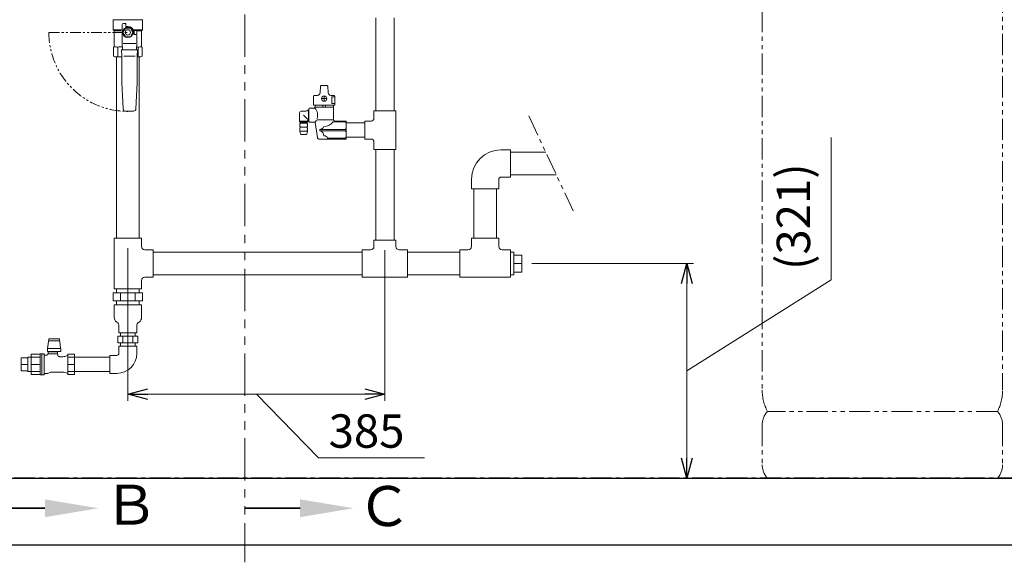
# Model space of a CAD drawing. Units: millimetres. Extents: x 7320 to 16771, y 7348 to 12158.
# Drawn here: x 12299 to 13774, y 7348 to 8161 of the extents above; entities that cross this region are included whole.
import ezdxf

# ---------------------------------------------------------------- set-up
doc = ezdxf.new("R2010")
doc.units = ezdxf.units.MM
for name, pattern in [('CENTER', [50.8, 31.75, -6.35, 6.35, -6.35]), ('PHANTOM', [63.5, 31.75, -6.35, 6.35, -6.35, 6.35, -6.35]), ('PHANTOM1', [9.5, 3.25, -1.25, 1.25, -1.25, 1.25, -1.25]), ('PHANTOM2', [31.75, 15.875, -3.175, 3.175, -3.175, 3.175, -3.175]), ('実線', [0])]:
    doc.linetypes.add(name, pattern=pattern)
for name, color, linetype in [('0003_01', 7, 'Continuous'), ('_0-0_', 7, 'Continuous'), ('CSLAYER17', 7, 'Continuous')]:
    doc.layers.add(name, color=color, linetype=linetype)
for name, color, linetype, lineweight in [('AM_0', 7, 'Continuous', 30), ('ガス配管', 2, 'Continuous', 30), ('ガス配管細', 4, 'Continuous', 20), ('図面枠', 7, 'Continuous', 50)]:
    doc.layers.add(name, color=color, linetype=linetype, lineweight=lineweight)
doc.styles.get("Standard").update_dxf_attribs({"font": 'simplex.shx', "bigfont": 'bigfont.shx'})
doc.styles.add('ｽﾀｲﾙ2', font='txt')

msp = doc.modelspace()

# ---------------------------------------------------------------- linework, layer by layer
at = {"color": 3, "linetype": 'Continuous', "lineweight": 9}
for p, q in [((12832.4, 8163.4), (12832.4, 8024.4)), ((12859.6, 8163.4), (12859.6, 8024.4)), ((12444, 7833.4), (12444, 8105.2)), ((12478, 7833.4), (12478, 8105.2)), ((12829.5, 8012.9), (12829.5, 8024.4)), ((12829.5, 8024.4), (12862.5, 8024.4)), ((12862.5, 7966.4), (12862.5, 8024.4)), ((12816, 7981.9), (12816, 8008.9)), ((12816, 8008.9), (12825.5, 8008.9)), ((12816, 7981.9), (12825.5, 7981.9)), ((12829.5, 7966.4), (12829.5, 7977.9)), ((12829.5, 7966.4), (12862.5, 7966.4)), ((12832.4, 7966.4), (12832.4, 7830.4)), ((12859.6, 7966.4), (12859.6, 7830.4)), ((13019.5, 7965.9), (13034, 7965.9)), ((13034, 7965.9), (13034, 7924.9)), ((13034, 7962.4), (13086.7, 7962.4)), ((13016.5, 7921.9), (13016.5, 7907.4)), ((13019.5, 7924.9), (13034, 7924.9)), ((13034, 7928.4), (13102.6, 7928.4)), ((12979, 7907.4), (12979, 7833.4)), ((13013, 7907.4), (13013, 7833.4)), ((12481.5, 7833.4), (12440.5, 7833.4)), ((12440.5, 7833.4), (12440.5, 7757.4)), ((12481.5, 7833.4), (12481.5, 7820.9)), ((12829.5, 7830.4), (12862.5, 7830.4)), ((12829.5, 7830.4), (12829.5, 7820.9)), ((12862.5, 7830.4), (12862.5, 7820.9)), ((13016.5, 7833.4), (12975.5, 7833.4)), ((12975.5, 7833.4), (12975.5, 7820.9)), ((13016.5, 7833.4), (13016.5, 7820.9)), ((12499, 7815.9), (12486.5, 7815.9)), ((12499, 7774.9), (12499, 7815.9)), ((12812, 7815.9), (12824.5, 7815.9)), ((12812, 7815.9), (12812, 7774.9)), ((12867.5, 7815.9), (12880, 7815.9)), ((12880, 7774.9), (12880, 7815.9)), ((12958, 7815.9), (12970.5, 7815.9)), ((12958, 7815.9), (12958, 7774.9)), ((13021.5, 7815.9), (13034, 7815.9)), ((13034, 7774.9), (13034, 7815.9)), ((12499, 7812.4), (12812, 7812.4)), ((12880, 7812.4), (12958, 7812.4)), ((13034, 7812.4), (13039, 7812.4)), ((13039, 7808.2), (13051, 7808.2)), ((13051, 7795.4), (13039, 7795.4)), ((12499, 7774.9), (12486.5, 7774.9)), ((12499, 7778.4), (12812, 7778.4)), ((12812, 7774.9), (12880, 7774.9)), ((12880, 7778.4), (12958, 7778.4)), ((12958, 7774.9), (13034, 7774.9)), ((13034, 7778.4), (13039, 7778.4)), ((13039, 7782.6), (13051, 7782.6)), ((12440.5, 7757.4), (12481.5, 7757.4)), ((12481.5, 7757.4), (12440.5, 7757.4)), ((12444, 7751.4), (12444, 7757.4)), ((12478, 7751.4), (12478, 7757.4)), ((12481.5, 7769.9), (12481.5, 7757.4)), ((12439.1, 7751.4), (12482.9, 7751.4)), ((12439.1, 7751.4), (12439.1, 7739.4)), ((12450, 7751.4), (12450, 7739.4)), ((12472, 7751.4), (12472, 7739.4)), ((12482.9, 7739.4), (12482.9, 7751.4)), ((12439.1, 7739.4), (12482.9, 7739.4)), ((12440.5, 7733.4), (12481.5, 7733.4)), ((12444, 7733.4), (12444, 7739.4)), ((12478, 7733.4), (12478, 7739.4)), ((12444.2, 7707.8), (12445.9, 7706.6)), ((12477.8, 7707.8), (12476.2, 7706.6)), ((12476, 7686.4), (12446, 7686.4)), ((12446, 7686.4), (12446, 7676.4)), ((12447.5, 7691.4), (12474.5, 7691.4)), ((12450.2, 7691.4), (12450.2, 7686.4)), ((12453.5, 7686.4), (12453.5, 7676.4)), ((12468.5, 7686.4), (12468.5, 7676.4)), ((12471.9, 7691.4), (12471.9, 7686.4)), ((12476, 7686.4), (12476, 7676.4)), ((12476, 7676.4), (12446, 7676.4)), ((12450.2, 7676.4), (12450.2, 7671.4)), ((12471.9, 7676.4), (12471.9, 7671.4))]:
    msp.add_line(p, q, dxfattribs=at)
at = {"color": 7, "linetype": '実線', "lineweight": 9, "ltscale": 0.001}
for p, q in [((13514.3, 7770.8), (13514.3, 7984.2)), ((13298.2, 7634.6), (13514.3, 7770.8)), ((13298.2, 7765.4), (13298.2, 7503.9)), ((12491, 7599.5), (12816, 7599.5)), ((12653.5, 7599.5), (12746.7, 7504.5)), ((12746.7, 7504.5), (12905.3, 7504.5))]:
    msp.add_line(p, q, dxfattribs=at)
at = {"color": 3, "linetype": 'PHANTOM1', "lineweight": 9, "ltscale": 0.2}
msp.add_line((13013, 7833.4), (12979, 7833.4), dxfattribs=at)
at = {"linetype": '実線', "lineweight": 9, "ltscale": 0.001}
for p, q in [((12461, 7818.4), (12461, 7589.5)), ((12846, 7815.4), (12846, 7589.5)), ((13066, 7795.4), (13308.2, 7795.4)), ((12861, 7473.9), (13308.2, 7473.9))]:
    msp.add_line(p, q, dxfattribs=at)
at = {"color": 0, "linetype": 'ByBlock', "lineweight": -2}
for p, q in [((13290.1, 7765.4), (13298.2, 7795.4)), ((13298.2, 7795.4), (13306.2, 7765.4)), ((13298.2, 7795.4), (13298.2, 7765.4)), ((12461, 7599.5), (12491, 7607.5)), ((12491, 7591.5), (12461, 7599.5)), ((12461, 7599.5), (12491, 7599.5)), ((12816, 7607.5), (12846, 7599.5)), ((12846, 7599.5), (12816, 7591.5)), ((12846, 7599.5), (12816, 7599.5)), ((13298.2, 7473.9), (13290.1, 7503.9)), ((13306.2, 7503.9), (13298.2, 7473.9)), ((13298.2, 7473.9), (13298.2, 7503.9))]:
    msp.add_line(p, q, dxfattribs=at)
at = {"color": 3, "linetype": 'PHANTOM1', "lineweight": 9, "ltscale": 0.05}
for p, q in [((12444, 7757.4), (12478, 7757.4)), ((12444, 7733.4), (12478, 7733.4)), ((12471.9, 7671.4), (12450.2, 7671.4))]:
    msp.add_line(p, q, dxfattribs=at)
at = {"color": 3, "lineweight": 9}
for p, q in [((12344.5, 7682.4), (12342.5, 7682.4)), ((12342.5, 7682.4), (12342.5, 7679.4)), ((12344.5, 7682.4), (12348.5, 7682.4)), ((12352.5, 7682.4), (12348.5, 7682.4)), ((12352.5, 7682.4), (12356.5, 7682.4)), ((12358.5, 7682.4), (12356.5, 7682.4)), ((12358.5, 7682.4), (12358.5, 7679.4)), ((12340.5, 7667.2), (12340.6, 7667.5)), ((12340.6, 7667.5), (12340.7, 7667.9)), ((12342.1, 7678.7), (12340.7, 7667.9)), ((12340.7, 7667.9), (12360.3, 7667.9)), ((12342.2, 7679.8), (12342.1, 7678.7)), ((12342.5, 7680.7), (12342.2, 7679.8)), ((12342.5, 7679.4), (12344.5, 7679.4)), ((12348.5, 7679.4), (12344.5, 7679.4)), ((12352.5, 7679.4), (12348.5, 7679.4)), ((12356.5, 7679.4), (12352.5, 7679.4)), ((12356.5, 7679.4), (12358.5, 7679.4)), ((12358.8, 7679.8), (12358.5, 7680.7)), ((12359, 7678.7), (12358.8, 7679.8)), ((12360.3, 7667.9), (12359, 7678.7)), ((12360.3, 7667.9), (12360.4, 7667.5)), ((12360.4, 7667.5), (12360.5, 7667.2)), ((12301, 7634.5), (12301, 7654.3)), ((12301, 7654.3), (12311, 7654.3)), ((12311, 7633.5), (12311, 7655.2)), ((12311, 7655.2), (12316, 7655.2)), ((12316, 7629.3), (12316, 7659.4)), ((12329.5, 7659.4), (12316, 7659.4)), ((12316, 7629.3), (12316, 7659.4)), ((12316, 7655), (12329.5, 7655)), ((12329.6, 7659.5), (12329.5, 7659.5)), ((12329.5, 7659.5), (12329.5, 7659.5)), ((12329.5, 7659.5), (12329.5, 7659.5)), ((12329.5, 7659.5), (12329.5, 7659.5)), ((12329.5, 7659.5), (12329.5, 7659.4)), ((12329.5, 7659.4), (12329.5, 7659.4)), ((12329.5, 7659.4), (12329.5, 7659.4)), ((12329.5, 7659.4), (12329.5, 7659.4)), ((12329.5, 7659.4), (12329.5, 7659.4)), ((12329.5, 7659.4), (12329.5, 7659.3)), ((12329.5, 7659.3), (12329.5, 7659.3)), ((12329.5, 7659.3), (12329.5, 7659.3)), ((12329.5, 7659.3), (12329.5, 7659.3)), ((12329.5, 7659.3), (12329.5, 7659.3)), ((12329.5, 7659.3), (12329.5, 7659.2)), ((12329.5, 7629.4), (12329.5, 7659.2)), ((12329.6, 7659.6), (12329.6, 7659.6)), ((12329.6, 7659.6), (12329.6, 7659.6)), ((12329.6, 7659.6), (12329.6, 7659.6)), ((12329.6, 7659.6), (12329.6, 7659.6)), ((12329.6, 7659.6), (12329.6, 7659.5)), ((12332, 7659.9), (12330, 7659.9)), ((12335.9, 7659.9), (12332, 7659.9)), ((12332, 7659.9), (12332, 7628.9)), ((12334.5, 7659.9), (12332.5, 7659.9)), ((12335.9, 7659.9), (12335.9, 7628.9)), ((12338.7, 7658), (12337.3, 7658)), ((12338.8, 7658), (12338.7, 7658)), ((12338.9, 7658), (12338.8, 7658)), ((12338.8, 7658), (12338.8, 7658)), ((12339, 7658), (12338.9, 7658)), ((12338.9, 7658), (12338.9, 7658)), ((12339.1, 7658), (12339, 7658)), ((12339.2, 7658.1), (12339.1, 7658)), ((12339.1, 7658), (12339.1, 7658)), ((12339.3, 7658.1), (12339.2, 7658.1)), ((12339.2, 7658.1), (12339.2, 7658.1)), ((12339.4, 7658.1), (12339.3, 7658.1)), ((12339.5, 7658.1), (12339.4, 7658.1)), ((12339.4, 7658.1), (12339.4, 7658.1)), ((12339.6, 7658.2), (12339.5, 7658.1)), ((12339.5, 7658.1), (12339.5, 7658.1)), ((12339.7, 7658.2), (12339.6, 7658.2)), ((12339.8, 7658.2), (12339.7, 7658.2)), ((12339.7, 7658.2), (12339.7, 7658.2)), ((12339.9, 7658.3), (12339.8, 7658.2)), ((12339.8, 7658.2), (12339.8, 7658.2)), ((12340, 7658.3), (12339.9, 7658.3)), ((12339.9, 7658.3), (12339.9, 7658.3)), ((12340.1, 7658.4), (12340, 7658.3)), ((12340, 7658.3), (12340, 7658.3)), ((12340.2, 7658.4), (12340.1, 7658.4)), ((12340.1, 7658.4), (12340.1, 7658.4)), ((12340.3, 7658.4), (12340.2, 7658.4)), ((12340.4, 7658.5), (12340.3, 7658.5)), ((12340.3, 7658.5), (12340.3, 7658.4)), ((12340.5, 7658.6), (12340.4, 7658.5)), ((12340.4, 7658.5), (12340.4, 7658.5)), ((12340.5, 7667.2), (12340.5, 7663.7)), ((12360.5, 7663.4), (12340.5, 7663.4)), ((12340.6, 7658.7), (12340.5, 7658.7)), ((12340.5, 7658.7), (12340.5, 7658.6)), ((12340.5, 7658.6), (12340.5, 7658.6)), ((12340.7, 7658.8), (12340.6, 7658.7)), ((12340.6, 7658.7), (12340.6, 7658.7)), ((12340.8, 7658.8), (12340.7, 7658.8)), ((12340.7, 7658.8), (12340.7, 7658.8)), ((12340.9, 7658.9), (12340.8, 7658.9)), ((12340.8, 7658.9), (12340.8, 7658.8)), ((12341, 7659.1), (12340.9, 7659)), ((12340.9, 7659), (12340.9, 7659)), ((12340.9, 7659), (12340.9, 7658.9)), ((12341.1, 7659.2), (12341, 7659.1)), ((12341, 7659.1), (12341, 7659.1)), ((12341.2, 7659.3), (12341.1, 7659.3)), ((12341.1, 7659.3), (12341.1, 7659.2)), ((12341.1, 7659.2), (12341.1, 7659.2)), ((12341.3, 7659.5), (12341.2, 7659.4)), ((12341.2, 7659.4), (12341.2, 7659.4)), ((12341.2, 7659.4), (12341.2, 7659.3)), ((12341.4, 7659.6), (12341.3, 7659.6)), ((12341.3, 7659.6), (12341.3, 7659.5)), ((12341.3, 7659.5), (12341.3, 7659.5)), ((12341.5, 7659.8), (12341.4, 7659.8)), ((12341.4, 7659.8), (12341.4, 7659.7)), ((12341.4, 7659.7), (12341.4, 7659.7)), ((12341.4, 7659.7), (12341.4, 7659.6)), ((12355.5, 7662.9), (12341.5, 7662.9)), ((12341.5, 7662.9), (12341.5, 7659.9)), ((12341.5, 7659.9), (12341.5, 7659.9)), ((12341.5, 7659.9), (12341.5, 7659.9)), ((12341.5, 7659.9), (12341.5, 7659.9)), ((12341.5, 7659.9), (12341.5, 7659.9)), ((12341.5, 7659.9), (12341.5, 7659.9)), ((12341.5, 7659.9), (12341.5, 7659.9)), ((12341.5, 7659.9), (12341.5, 7659.9)), ((12341.5, 7659.9), (12341.6, 7659.9)), ((12341.5, 7659.9), (12341.5, 7659.9)), ((12341.5, 7659.9), (12341.5, 7659.8)), ((12341.6, 7659.9), (12341.6, 7659.9)), ((12341.6, 7659.9), (12341.6, 7659.9)), ((12341.6, 7659.9), (12341.6, 7659.9)), ((12341.6, 7659.9), (12341.6, 7659.9)), ((12341.6, 7659.9), (12341.6, 7659.9)), ((12341.6, 7659.9), (12341.6, 7659.9)), ((12341.6, 7659.9), (12341.7, 7659.9)), ((12341.7, 7659.9), (12341.7, 7659.9)), ((12341.7, 7659.9), (12341.7, 7659.9)), ((12341.7, 7659.9), (12341.7, 7659.9)), ((12341.7, 7659.9), (12341.8, 7659.9)), ((12341.8, 7659.9), (12341.8, 7659.9)), ((12341.8, 7659.9), (12341.8, 7659.9)), ((12341.8, 7659.9), (12341.9, 7659.9)), ((12341.9, 7659.9), (12341.9, 7659.9)), ((12341.9, 7659.9), (12341.9, 7659.9)), ((12341.9, 7659.9), (12342, 7659.9)), ((12355.5, 7659.9), (12342, 7659.9)), ((12342.5, 7663.4), (12342.5, 7662.9)), ((12354.5, 7662.9), (12354.5, 7663.4)), ((12355.5, 7659.9), (12355.5, 7662.9)), ((12356, 7658.1), (12355.5, 7659.9)), ((12356, 7658), (12356, 7658.1)), ((12356, 7658.1), (12356, 7658.1)), ((12356, 7657.9), (12356, 7658)), ((12356.1, 7657.8), (12356, 7657.9)), ((12356, 7657.9), (12356, 7657.9)), ((12356.1, 7657.7), (12356.1, 7657.8)), ((12356.1, 7657.8), (12356.1, 7657.8)), ((12356.1, 7657.6), (12356.1, 7657.7)), ((12356.2, 7657.6), (12356.1, 7657.6)), ((12356.2, 7657.5), (12356.2, 7657.6)), ((12356.3, 7657.4), (12356.2, 7657.5)), ((12356.2, 7657.5), (12356.2, 7657.5)), ((12356.3, 7657.3), (12356.3, 7657.4)), ((12356.3, 7657.4), (12356.3, 7657.4)), ((12356.4, 7657.2), (12356.3, 7657.3)), ((12356.5, 7657.1), (12356.4, 7657.2)), ((12356.4, 7657.2), (12356.4, 7657.2)), ((12356.5, 7657), (12356.5, 7657.1)), ((12356.5, 7657.1), (12356.5, 7657.1)), ((12356.6, 7657), (12356.5, 7657)), ((12356.6, 7656.9), (12356.6, 7657)), ((12356.7, 7656.9), (12356.6, 7656.9)), ((12356.7, 7656.8), (12356.7, 7656.9)), ((12356.8, 7656.7), (12356.7, 7656.8)), ((12356.7, 7656.8), (12356.7, 7656.8)), ((12356.9, 7656.7), (12356.8, 7656.7)), ((12356.8, 7656.7), (12356.8, 7656.7)), ((12356.9, 7656.6), (12356.9, 7656.7)), ((12357, 7656.6), (12356.9, 7656.6)), ((12357, 7656.5), (12357, 7656.6)), ((12357.1, 7656.5), (12357, 7656.5)), ((12357.2, 7656.4), (12357.1, 7656.5)), ((12357.1, 7656.5), (12357.1, 7656.5)), ((12357.3, 7656.4), (12357.2, 7656.4)), ((12357.4, 7656.3), (12357.3, 7656.4)), ((12357.3, 7656.4), (12357.3, 7656.4)), ((12357.5, 7656.3), (12357.4, 7656.3)), ((12357.4, 7656.3), (12357.4, 7656.3)), ((12357.5, 7656.2), (12357.5, 7656.3)), ((12357.6, 7656.2), (12357.5, 7656.2)), ((12357.7, 7656.2), (12357.6, 7656.2)), ((12357.7, 7656.1), (12357.7, 7656.2)), ((12357.8, 7656.1), (12357.7, 7656.1)), ((12357.9, 7656.1), (12357.8, 7656.1)), ((12357.8, 7656.1), (12357.8, 7656.1)), ((12358, 7656.1), (12357.9, 7656.1)), ((12358, 7656), (12358, 7656.1)), ((12358.1, 7656), (12358, 7656)), ((12358.2, 7656), (12358.1, 7656)), ((12358.3, 7656), (12358.2, 7656)), ((12358.2, 7656), (12358.2, 7656)), ((12358.4, 7656), (12358.3, 7656)), ((12358.3, 7656), (12358.3, 7656)), ((12358.5, 7655.9), (12358.4, 7656)), ((12358.6, 7655.9), (12358.5, 7655.9)), ((12358.5, 7655.9), (12358.5, 7655.9)), ((12358.7, 7655.9), (12358.6, 7655.9)), ((12358.8, 7655.9), (12358.7, 7655.9)), ((12358.7, 7655.9), (12358.7, 7655.9)), ((12358.9, 7655.9), (12358.8, 7655.9)), ((12363.4, 7655.9), (12358.9, 7655.9)), ((12360.5, 7663.4), (12360.5, 7667.2)), ((12370.7, 7657.8), (12366.5, 7656.4)), ((12371.3, 7659.4), (12371.3, 7629.3)), ((12381, 7659.4), (12371.3, 7659.4)), ((12381, 7655), (12371.3, 7655)), ((12372, 7659.4), (12372, 7659.4)), ((12381, 7629.3), (12381, 7659.4)), ((12381, 7655.2), (12434, 7655.2)), ((12301, 7644.4), (12311, 7644.4)), ((12329.5, 7644.3), (12316, 7644.3)), ((12371.3, 7644.4), (12381, 7644.4)), ((12381, 7629.3), (12381, 7644.4)), ((12301, 7634.5), (12311, 7634.5)), ((12311, 7633.5), (12316, 7633.5)), ((12316, 7633.7), (12329.5, 7633.7)), ((12316, 7629.3), (12329.5, 7629.3)), ((12330, 7628.9), (12332, 7628.9)), ((12332, 7628.9), (12335.9, 7628.9)), ((12332.5, 7628.9), (12334.5, 7628.9)), ((12337.3, 7630.7), (12341.3, 7630.7)), ((12341.3, 7630.7), (12344.9, 7632.8)), ((12344.9, 7632.8), (12363.4, 7632.8)), ((12366.5, 7632.3), (12370.7, 7631)), ((12381, 7633.7), (12371.3, 7633.7)), ((12371.3, 7629.3), (12381, 7629.3)), ((12372, 7629.3), (12372, 7629.3)), ((12381, 7633.5), (12434, 7633.5))]:
    msp.add_line(p, q, dxfattribs=at)
at = {"color": 7, "linetype": 'CENTER', "lineweight": 25}
msp.add_line((13846, 7473.9), (11846, 7473.9), dxfattribs=at)
at = {"color": 7, "linetype": 'Continuous', "lineweight": 25}
msp.add_line((12847.8, 7473.9), (12947.8, 7473.9), dxfattribs=at)
msp.add_line((12847.8, 7473.9), (12947.8, 7473.9), dxfattribs=at)
at = {"color": 3, "linetype": 'Continuous', "lineweight": 9}
for centre, radius, start, end in [((12825.5, 8012.9), 4, 270, 0), ((12825.5, 7977.9), 4, 0, 90), ((13019.5, 7921.9), 44, 90, 180), ((13019.5, 7921.9), 3, 90, 180), ((12486.5, 7820.9), 5, 180, 270), ((12824.5, 7820.9), 5, 270, 0), ((12867.5, 7820.9), 5, 180, 270), ((12970.5, 7820.9), 5, 270, 0), ((13021.5, 7820.9), 5, 180, 270), ((12486.5, 7769.9), 5, 90, 180), ((12449.2, 7714.9), 8.66, 180, 234.9973), ((12472.8, 7714.9), 8.66, 305.0027, 0), ((12443.4, 7703.3), 4.08, 0, 53.4976), ((12478.6, 7703.3), 4.08, 126.5024, 180)]:
    msp.add_arc(centre, radius, start, end, dxfattribs=at)
at = {"color": 3, "lineweight": 9}
for centre, radius, start, end in [((12330, 7659.4), 0.5, 90, 146.633), ((12337.3, 7659.5), 1.5, 202.5403, 270), ((12363.4, 7665.9), 10, 270, 287.7137), ((12370.4, 7658.7), 1, 287.7137, 330), ((12330, 7629.4), 0.5, 180, 270), ((12337.3, 7629.2), 1.5, 90, 157.4597), ((12363.4, 7622.8), 10, 72.2863, 90), ((12370.4, 7630), 1, 30, 72.2863)]:
    msp.add_arc(centre, radius, start, end, dxfattribs=at)
at = {"layer": '0003_01', "color": 3, "linetype": 'Continuous', "lineweight": 9}
for p, q in [((12439.5, 8119.6), (12440.5, 8120.2)), ((12439.5, 8106.3), (12439.5, 8119.6)), ((12481.5, 8120.2), (12482.5, 8119.6)), ((12482.5, 8119.6), (12482.5, 8106.3)), ((12439.5, 8106.3), (12441.5, 8105.2)), ((12480.5, 8105.2), (12482.5, 8106.3))]:
    msp.add_line(p, q, dxfattribs=at)
for centre, radius, start, end in [((12440.2, 8093), 27.1, 78.1483, 89.4164), ((12453.4, 8069.9), 50.3, 90.7253, 98.6957), ((12468.6, 8069.9), 50.3, 81.3042, 83.5812), ((12481.8, 8093), 27.1, 90.5837, 101.8517)]:
    msp.add_arc(centre, radius, start, end, dxfattribs=at)
at = {"layer": '_0-0_', "color": 3, "linetype": 'Continuous', "lineweight": 9}
for p, q in [((12788, 7981.9), (12788, 8008.9)), ((12788, 8006.2), (12816, 8006.2)), ((12788, 7984.5), (12816, 7984.5)), ((12975.5, 7921.9), (12975.5, 7907.4)), ((12975.5, 7907.4), (13016.5, 7907.4)), ((13039, 7812.4), (13039, 7778.4)), ((13051, 7782.6), (13051, 7808.2)), ((12440.5, 7714.9), (12440.5, 7733.4)), ((12481.5, 7714.9), (12481.5, 7733.4)), ((12447.5, 7691.4), (12447.5, 7703.3)), ((12474.5, 7691.4), (12474.5, 7703.3)), ((12474.5, 7671.4), (12447.5, 7671.4)), ((12447.5, 7660.9), (12447.5, 7671.4)), ((12474.5, 7660.9), (12474.5, 7671.4)), ((12444.5, 7657.9), (12434, 7657.9)), ((12434, 7630.9), (12434, 7657.9)), ((12444.5, 7630.9), (12434, 7630.9))]:
    msp.add_line(p, q, dxfattribs=at)
for radius in [3, 30]:
    msp.add_arc((12444.5, 7660.9), radius, 270, 0, dxfattribs=at)
at = {"layer": 'AM_0', "color": 3, "linetype": 'PHANTOM2', "lineweight": 9}
msp.add_line((12342.7, 8141.7), (12461, 8141.7), dxfattribs=at)
msp.add_arc((12461, 8141.7), 118.3, 180, 270, dxfattribs=at)
at = {"layer": 'CSLAYER17', "color": 3, "linetype": 'Continuous', "lineweight": 9}
for p, q in [((12439, 8160.3), (12439, 8145.7)), ((12483, 8160.7), (12439.1, 8160.7)), ((12454, 8155.2), (12458, 8155.2)), ((12458, 8155.2), (12458, 8150.7)), ((12483, 8160.3), (12483, 8145.7)), ((12440.5, 8144.2), (12439, 8145.7)), ((12439, 8145.7), (12451.5, 8145.7)), ((12440.5, 8144.2), (12440.5, 8120.2)), ((12450.6, 8144.2), (12440.5, 8144.2)), ((12452.5, 8125.2), (12452.5, 8153.7)), ((12457.3, 8148.2), (12453.5, 8141.7)), ((12453.5, 8141.7), (12457.3, 8135.2)), ((12464.8, 8148.2), (12457.3, 8148.2)), ((12458, 8150.7), (12461, 8150.7)), ((12468.5, 8141.7), (12464.8, 8148.2)), ((12464.8, 8135.2), (12468.5, 8141.7)), ((12469.9, 8144.7), (12473.5, 8144.7)), ((12470, 8141.7), (12470, 8138.7)), ((12483, 8145.7), (12470.5, 8145.7)), ((12474.5, 8143.7), (12474.5, 8139.7)), ((12475.2, 8144.2), (12481.5, 8144.2)), ((12481.5, 8144.2), (12483, 8145.7)), ((12481.5, 8144.2), (12481.5, 8120.2)), ((12453, 8115.7), (12452.5, 8125.2)), ((12473.1, 8125.2), (12454, 8125.2)), ((12457.3, 8135.2), (12464.8, 8135.2)), ((12470, 8138.7), (12473.5, 8138.7)), ((12470, 8138.7), (12473, 8138.7)), ((12474.5, 8125.2), (12474, 8115.7)), ((12474.5, 8137.2), (12474.5, 8125.2)), ((12452, 8106.1), (12451.5, 8115.7)), ((12451.5, 8115.7), (12475.5, 8115.7)), ((12475.5, 8115.7), (12475, 8106.1)), ((12452, 8066.1), (12452, 8106.1)), ((12471.8, 8106.2), (12454.9, 8106.2)), ((12475, 8106.1), (12475, 8066.1)), ((12480.5, 8105.2), (12475, 8105.2)), ((12453.9, 8027), (12452, 8066.1)), ((12475, 8066.1), (12473.1, 8027)), ((12469.6, 8023.7), (12457.4, 8023.7))]:
    msp.add_line(p, q, dxfattribs=at)
for radius in [7.7, 4]:
    msp.add_circle((12461, 8141.7), radius, dxfattribs=at)
for centre, radius, start, end in [((12438.5, 8160.3), 0.5, 0, 60), ((12454, 8153.7), 1.5, 90, 180), ((12483.5, 8160.3), 0.5, 120, 180), ((12461, 8141.7), 9, 0, 90), ((12469.9, 8145.7), 1, 243.6478, 270), ((12461, 8141.7), 9.5, 341.5915, 18.4085), ((12473.5, 8143.7), 1, 0, 90), ((12473.5, 8139.7), 1, 270, 0), ((12473, 8137.2), 1.5, 0, 90), ((12457.4, 8027.2), 3.5, 182.7927, 270), ((12469.6, 8027.2), 3.5, 270, 357.2073)]:
    msp.add_arc(centre, radius, start, end, dxfattribs=at)
at = {"layer": 'ガス配管', "color": 3, "lineweight": 9}
for p, q in [((12445.8, 8119.6), (12445.8, 8105.2)), ((12476.2, 8119.6), (12476.2, 8105.2)), ((12749, 8051.2), (12749.7, 8061.2)), ((12750.7, 8062.1), (12759.3, 8062.1)), ((12761, 8051.2), (12760.3, 8061.2)), ((12739.2, 8032.9), (12739.2, 8046.4)), ((12740.2, 8047.4), (12745, 8047.4)), ((12750.9, 8042.5), (12754.2, 8042.5)), ((12755, 8043.2), (12755, 8046.6)), ((12755, 8038.3), (12755, 8041.7)), ((12755.8, 8042.5), (12759.1, 8042.5)), ((12769.9, 8047.4), (12765, 8047.4)), ((12770.9, 8045.2), (12766.5, 8045.2)), ((12766.5, 8045.2), (12766.5, 8035.2)), ((12770.9, 8032.9), (12770.9, 8046.4)), ((12718.2, 8021.4), (12718.2, 8008.6)), ((12727.5, 8023.9), (12720.7, 8023.9)), ((12732, 8025.8), (12731.4, 8025.8)), ((12731.4, 8025.8), (12731.4, 8009.9)), ((12732, 8027.4), (12732, 8008.4)), ((12733, 8028.4), (12740, 8028.4)), ((12770.9, 8032.9), (12739.2, 8032.9)), ((12741, 8029.4), (12741, 8029.9)), ((12769, 8029.9), (12741, 8029.9)), ((12741.3, 8029.9), (12741.3, 8032.9)), ((12753, 8032.9), (12753, 8029.9)), ((12757, 8032.9), (12757, 8029.9)), ((12766.5, 8035.2), (12770.9, 8035.2)), ((12768.8, 8029.9), (12768.8, 8032.9)), ((12769, 8010.9), (12769, 8029.9)), ((12718.2, 8008.6), (12730.3, 8008.6)), ((12718.2, 8008.6), (12719, 8007.9)), ((12719.3, 8005.9), (12718.5, 8006.9)), ((12718.5, 8006.9), (12730, 8006.9)), ((12729.5, 8007.9), (12719, 8007.9)), ((12719, 8007.9), (12719, 8006.9)), ((12724.2, 8017.9), (12730.2, 8011.9)), ((12729.2, 8005.9), (12730, 8006.9)), ((12730.3, 8008.6), (12729.5, 8007.9)), ((12729.5, 8007.9), (12729.5, 8006.9)), ((12730.3, 8010), (12730.3, 8008.6)), ((12731.4, 8009.9), (12731.2, 8010.3)), ((12732, 8009.9), (12731.4, 8009.9)), ((12740.6, 8007.4), (12733, 8007.4)), ((12769, 8010.9), (12744.5, 8010.9)), ((12768.4, 8007.8), (12787.2, 8007.8)), ((12788, 8008.9), (12771, 8008.9)), ((12787.2, 8008.9), (12787.2, 8007.8)), ((12719.6, 7989.2), (12718.6, 7993.2)), ((12719.1, 7993.9), (12729.3, 7993.9)), ((12729.2, 8005.9), (12719.3, 8005.9)), ((12719.3, 7999.9), (12729.2, 7999.9)), ((12728.8, 7989.2), (12729.8, 7993.2)), ((12744.8, 7984), (12741.6, 8006.5)), ((12748.3, 7994.4), (12748.3, 7996.4)), ((12787.2, 7996.4), (12748.3, 7996.4)), ((12787.2, 7994.4), (12748.3, 7994.4)), ((12787.2, 7996.4), (12787.2, 7994.4)), ((12728.3, 7988.9), (12720.1, 7988.9)), ((12788, 7981.9), (12747.2, 7981.9)), ((12760.2, 7983), (12787.2, 7983)), ((12787.2, 7981.9), (12787.2, 7982.9))]:
    msp.add_line(p, q, dxfattribs=at)
at = {"layer": 'ガス配管', "color": 3, "linetype": 'Continuous', "lineweight": 9}
for p, q in [((12754.6, 8042.5), (12755.4, 8042.5)), ((12755, 8042.1), (12755, 8042.9))]:
    msp.add_line(p, q, dxfattribs=at)
at = {"layer": 'ガス配管', "color": 3, "lineweight": 9}
msp.add_circle((12755, 8042.5), 4, dxfattribs=at)
for centre, radius, start, end in [((12745, 8051.4), 4, 270, 355.9144), ((12750.7, 8061.1), 1, 90, 175.9144), ((12759.3, 8061.1), 1, 4.0856, 90), ((12765, 8051.4), 4, 184.0856, 270), ((12740.2, 8046.4), 1, 90, 180), ((12769.9, 8046.4), 1, 0, 90), ((12720.7, 8021.4), 2.5, 90, 180), ((12727.5, 8028.9), 5, 270, 321.1199), ((12733, 8027.4), 1, 90, 180), ((12740, 8029.4), 1, 270, 0), ((12729.4, 8017.6), 15.8, 339.4892, 42.7011), ((12730.8, 8010), 0.5, 35.085, 178.5578), ((12733, 8008.4), 1, 180, 270), ((12740.6, 8006.4), 1, 7.9451, 90), ((12729.4, 8017.6), 15.8, 319.9192, 332.3069), ((12754.5, 8017.5), 16.9, 270.0087, 324.9793), ((12771, 8010.9), 2, 180, 270), ((12768.4, 8002.1), 19.6, 343.1152, 16.8848), ((12724.5, 8002.9), 6.02, 150.0367, 209.9633), ((12724.4, 7996.9), 5.98, 149.9353, 210.0647), ((12719.1, 7993.4), 0.5, 90, 194.25), ((12724, 8002.9), 6.02, 330.0367, 29.9633), ((12724, 7996.9), 5.98, 329.9353, 30.0647), ((12729.3, 7993.4), 0.5, 345.75, 90), ((12748.2, 8003.2), 6.82, 270.3355, 337.4901), ((12746.9, 7986.8), 7.66, 0.3278, 79.4741), ((12768.4, 7988.7), 19.6, 343.1152, 16.8848), ((12720.1, 7989.4), 0.5, 194.25, 270), ((12728.3, 7989.4), 0.5, 270, 345.75), ((12747.2, 7984.4), 2.5, 187.9451, 270), ((12754.5, 7980.8), 6.05, 20.6616, 89.9035)]:
    msp.add_arc(centre, radius, start, end, dxfattribs=at)
at = {"layer": 'ガス配管細', "color": 4, "linetype": 'PHANTOM', "lineweight": 9}
for p, q in [((13771, 8647.4), (13771, 7605.9)), ((13411, 8364.1), (13411, 7605.9)), ((13061.4, 8016.5), (13127.9, 7874.2)), ((13763.2, 7573.9), (13418.8, 7573.9)), ((13411, 7553.7), (13411, 7494)), ((13771, 7553.7), (13771, 7494)), ((13763.2, 7473.9), (13418.8, 7473.9))]:
    msp.add_line(p, q, dxfattribs=at)
at = {"layer": 'ガス配管細', "color": 1, "linetype": 'PHANTOM', "lineweight": 9, "ltscale": 2}
msp.add_line((12636.3, 8549.7), (12636.3, 7347.8), dxfattribs=at)
at = {"layer": 'ガス配管細', "color": 4, "linetype": 'PHANTOM', "lineweight": 9}
for centre, radius, start, end in [((13481, 7605.9), 70, 180, 207.2436), ((13701, 7605.9), 70, 332.7564, 0), ((13441, 7553.7), 30, 137.8303, 180), ((13741, 7553.7), 30, 0, 42.1697), ((13441, 7494), 30, 180, 222.1697), ((13741, 7494), 30, 317.8303, 0)]:
    msp.add_arc(centre, radius, start, end, dxfattribs=at)
at = {"layer": '図面枠', "color": 3, "lineweight": 9}
for p, q in [((12441.5, 8105.2), (12452, 8105.2)), ((12475, 8105.2), (12480.5, 8105.2))]:
    msp.add_line(p, q, dxfattribs=at)
at = {"layer": '図面枠', "lineweight": 25, "ltscale": 0.5}
for p, q in [((10946, 7473.9), (14746, 7473.9)), ((10814.1, 7373.9), (14868, 7373.9))]:
    msp.add_line(p, q, dxfattribs=at)
at = {"layer": '図面枠', "linetype": 'ByBlock', "lineweight": 35, "ltscale": 0.5}
for p, q in [((12336.9, 7428.8), (12254.2, 7428.8)), ((12719, 7428.8), (12636.3, 7428.8))]:
    msp.add_line(p, q, dxfattribs=at)
at = {"layer": '図面枠', "lineweight": 30, "ltscale": 0.5}
for points in [[(12336.9, 7442.1), (12416.9, 7428.8), (12336.9, 7415.5)], [(12719, 7442.1), (12799, 7428.8), (12719, 7415.5)]]:
    msp.add_solid(points, dxfattribs=at)

# ---------------------------------------------------------------- texts
at = {"lineweight": 25}
msp.add_text('(321)', height=50, rotation=90, dxfattribs=at).set_placement((13482.7, 7785.8))
msp.add_text('385', height=50, dxfattribs=at).set_placement((12761.7, 7519.5))
at = {"layer": '図面枠', "lineweight": 25, "style": 'ｽﾀｲﾙ2'}
for s, p in [('Ｂ', (12424.7, 7404.2)), ('Ｃ', (12803.8, 7402.1))]:
    msp.add_text(s, height=60, dxfattribs=at).set_placement(p)

doc.saveas('drawing.dxf')
